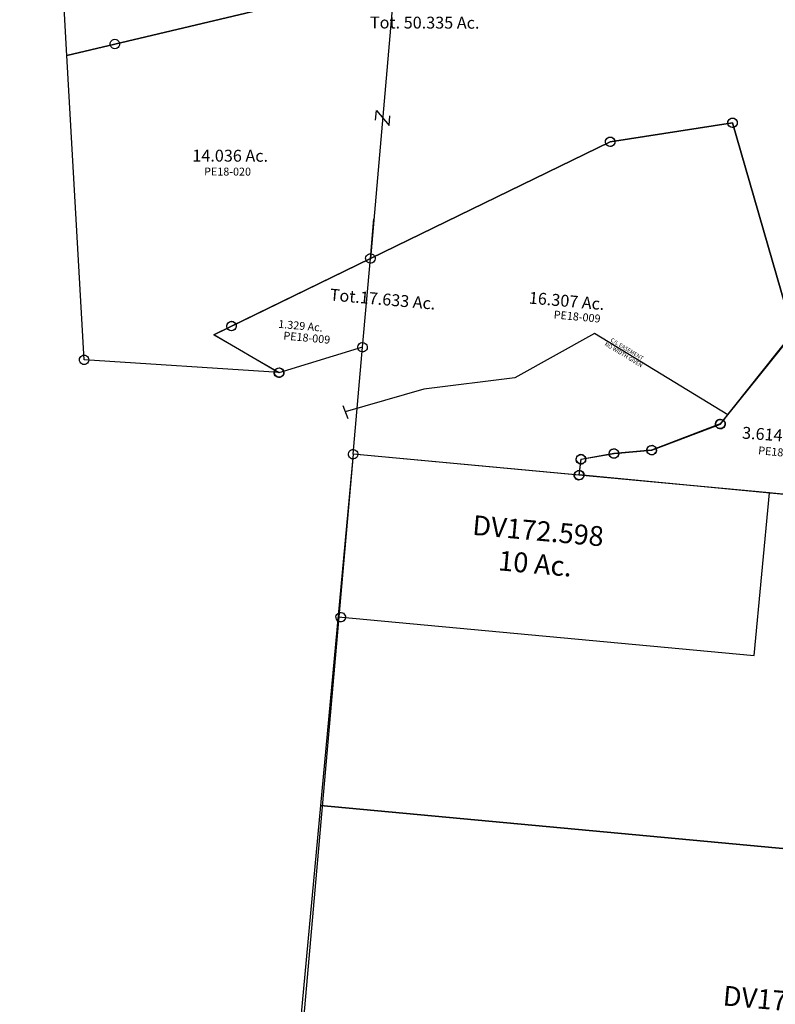
# Model space of a CAD drawing. Units: feet. Extents: x 1883269 to 1936273, y 526417 to 585960.
# Drawn here: x 1901195 to 1903103, y 551175 to 553661 of the extents above; entities that cross this region are included whole.
import ezdxf
from ezdxf.enums import TextEntityAlignment as Align

# ---------------------------------------------------------------- set-up
doc = ezdxf.new("R2010")
doc.units = ezdxf.units.FT
doc.header["$MEASUREMENT"] = 0
doc.layers.add('DEED', color=30, linetype='CONTINUOUS')
doc.layers.add('SURVEY', color=2, linetype='CONTINUOUS')
doc.styles.get("Standard").update_dxf_attribs({"font": 'romans.shx', "height": 40})

# ---------------------------------------------------------------- blocks, each defined once
blk = doc.blocks.new('PPEA$C225C5FD0')
at = {"layer": 'SURVEY', "color": 3}
for p, q in [((17.7, 17.7), (-17.7, -17.7)), ((-7.3, 17.7), (17.7, 17.7)), ((-17.7, -17.7), (7.3, -17.7))]:
    blk.add_line(p, q, dxfattribs=at)
blk = doc.blocks.new('PPEA$C2720165A')
at = {"layer": 'SURVEY', "color": 3}
blk.add_line((950.1, 1010.6), (890.1, 300.8), dxfattribs=at)
at = {"layer": 'SURVEY'}
for p, q in [((231.4, 843.4), (232.6, 846.3)), ((232.6, 846.3), (234.5, 848.7)), ((234.5, 848.7), (236.9, 850.6)), ((236.9, 850.6), (239.8, 851.8)), ((239.8, 851.8), (242.9, 852.3)), ((242.9, 852.3), (246, 851.8)), ((246, 851.8), (248.9, 850.6)), ((248.9, 850.6), (251.3, 848.7)), ((251.3, 848.7), (253.2, 846.3)), ((253.2, 846.3), (254.4, 843.4)), ((230.9, 840.3), (231.4, 843.4)), ((231.4, 837.2), (230.9, 840.3)), ((232.6, 834.3), (231.4, 837.2)), ((234.5, 831.9), (232.6, 834.3)), ((236.9, 830), (234.5, 831.9)), ((239.8, 828.8), (236.9, 830)), ((242.9, 828.3), (239.8, 828.8)), ((246, 828.8), (242.9, 828.3)), ((248.9, 830), (246, 828.8)), ((251.3, 831.9), (248.9, 830)), ((253.2, 834.3), (251.3, 831.9)), ((254.4, 837.2), (253.2, 834.3)), ((254.4, 843.4), (254.9, 840.3)), ((254.9, 840.3), (254.4, 837.2)), ((1791.6, 646.2), (1792.1, 649.3)), ((1792.1, 649.3), (1793.3, 652.2)), ((1793.3, 652.2), (1795.2, 654.6)), ((1795.2, 654.6), (1797.6, 656.5)), ((1797.6, 656.5), (1800.5, 657.7)), ((1800.5, 657.7), (1803.6, 658.2)), ((1803.6, 658.2), (1806.7, 657.7)), ((1806.7, 657.7), (1809.6, 656.5)), ((1809.6, 656.5), (1812, 654.6)), ((1812, 654.6), (1813.9, 652.2)), ((1813.9, 652.2), (1815.1, 649.3)), ((1815.1, 649.3), (1815.6, 646.2)), ((1792.1, 643.1), (1791.6, 646.2)), ((1793.3, 640.2), (1792.1, 643.1)), ((1795.2, 637.8), (1793.3, 640.2)), ((1797.6, 635.9), (1795.2, 637.8)), ((1800.5, 634.7), (1797.6, 635.9)), ((1803.6, 634.2), (1800.5, 634.7)), ((1806.7, 634.7), (1803.6, 634.2)), ((1809.6, 635.9), (1806.7, 634.7)), ((1812, 637.8), (1809.6, 635.9)), ((1813.9, 640.2), (1812, 637.8)), ((1815.1, 643.1), (1813.9, 640.2)), ((1815.6, 646.2), (1815.1, 643.1)), ((1482.7, 597.3), (1483.2, 600.4)), ((1483.2, 594.2), (1482.7, 597.3)), ((1483.2, 600.4), (1484.4, 603.3)), ((1484.4, 603.3), (1486.3, 605.7)), ((1486.3, 605.7), (1488.7, 607.6)), ((1488.7, 607.6), (1491.6, 608.8)), ((1491.6, 608.8), (1494.7, 609.3)), ((1494.7, 609.3), (1497.8, 608.8)), ((1497.8, 608.8), (1500.7, 607.6)), ((1500.7, 607.6), (1503.1, 605.7)), ((1503.1, 605.7), (1505, 603.3)), ((1505, 603.3), (1506.2, 600.4)), ((1506.2, 600.4), (1506.7, 597.3)), ((1506.7, 597.3), (1506.2, 594.2)), ((1484.4, 591.3), (1483.2, 594.2)), ((1486.3, 588.9), (1484.4, 591.3)), ((1488.7, 587), (1486.3, 588.9)), ((1491.6, 585.8), (1488.7, 587)), ((1494.7, 585.3), (1491.6, 585.8)), ((1497.8, 585.8), (1494.7, 585.3)), ((1500.7, 587), (1497.8, 585.8)), ((1503.1, 588.9), (1500.7, 587)), ((1505, 591.3), (1503.1, 588.9)), ((1506.2, 594.2), (1505, 591.3)), ((527.8, 129), (528.3, 132.1)), ((528.3, 125.9), (527.8, 129)), ((528.3, 132.1), (529.5, 135)), ((529.5, 123), (528.3, 125.9)), ((529.5, 135), (531.4, 137.4)), ((531.4, 137.4), (533.8, 139.3)), ((533.8, 139.3), (536.7, 140.5)), ((536.7, 140.5), (539.8, 141)), ((539.8, 141), (542.9, 140.5)), ((542.9, 140.5), (545.8, 139.3)), ((545.8, 139.3), (548.2, 137.4)), ((548.2, 137.4), (550.1, 135)), ((550.1, 135), (551.3, 132.1)), ((551.3, 125.9), (550.1, 123)), ((551.3, 132.1), (551.8, 129)), ((551.8, 129), (551.3, 125.9)), ((531.4, 120.6), (529.5, 123)), ((533.8, 118.7), (531.4, 120.6)), ((536.7, 117.5), (533.8, 118.7)), ((539.8, 117), (536.7, 117.5)), ((542.9, 117.5), (539.8, 117)), ((545.8, 118.7), (542.9, 117.5)), ((548.2, 120.6), (545.8, 118.7)), ((550.1, 123), (548.2, 120.6)), ((157.3, 48.8), (159.2, 51.2)), ((159.2, 51.2), (161.6, 53.1)), ((161.6, 53.1), (164.5, 54.3)), ((164.5, 54.3), (167.6, 54.8)), ((167.6, 54.8), (170.7, 54.3)), ((170.7, 54.3), (173.6, 53.1)), ((173.6, 53.1), (176, 51.2)), ((176, 51.2), (177.9, 48.8)), ((155.6, 42.8), (156.1, 45.9)), ((156.1, 39.7), (155.6, 42.8)), ((156.1, 45.9), (157.3, 48.8)), ((157.3, 36.8), (156.1, 39.7)), ((159.2, 34.4), (157.3, 36.8)), ((161.6, 32.5), (159.2, 34.4)), ((164.5, 31.3), (161.6, 32.5)), ((167.6, 30.8), (164.5, 31.3)), ((170.7, 31.3), (167.6, 30.8)), ((173.6, 32.5), (170.7, 31.3)), ((176, 34.4), (173.6, 32.5)), ((177.9, 36.8), (176, 34.4)), ((177.9, 48.8), (179.1, 45.9)), ((179.1, 39.7), (177.9, 36.8)), ((179.1, 45.9), (179.6, 42.8)), ((179.6, 42.8), (179.1, 39.7)), ((648.2, 12), (648.7, 15.1)), ((648.7, 8.9), (648.2, 12)), ((648.7, 15.1), (649.9, 18)), ((649.9, 6), (648.7, 8.9)), ((649.9, 18), (651.8, 20.4)), ((651.8, 3.6), (649.9, 6)), ((651.8, 20.4), (654.2, 22.3)), ((654.2, 1.7), (651.8, 3.6)), ((654.2, 22.3), (657.1, 23.5)), ((657.1, 0.5), (654.2, 1.7)), ((657.1, 23.5), (660.2, 24)), ((660.2, 0), (657.1, 0.5)), ((660.2, 24), (663.4, 23.5)), ((663.4, 0.5), (660.2, 0)), ((663.4, 23.5), (666.2, 22.3)), ((666.2, 1.7), (663.4, 0.5)), ((666.2, 22.3), (668.6, 20.4)), ((668.6, 3.6), (666.2, 1.7)), ((668.6, 20.4), (670.6, 18)), ((670.6, 6), (668.6, 3.6)), ((670.6, 18), (671.8, 15.1)), ((671.8, 8.9), (670.6, 6)), ((671.8, 15.1), (672.2, 12)), ((672.2, 12), (671.8, 8.9))]:
    blk.add_line(p, q, dxfattribs=at)
for points in [[(121.8, 811.1), (95.7, 1249.1), (94.3, 1272.3), (62.3, 1264.3), (8.8, 1582.5), (0, 1672.9), (73.6, 1673.8), (660.5, 1681.1), (1006.5, 1677.7), (1806.6, 1828.2), (1810.3, 1875.2), (2550.4, 2244.6), (2795.4, 1936.3), (2949.2, 1993.3), (3127.5, 2042.9), (3241.8, 2049.3), (3251.7, 2053.9), (3303.5, 1710.9), (3210.2, 1555), (950.1, 1010.6), (242.9, 840.3), (121.8, 811.1)], [(121.8, 811.1), (242.9, 840.3), (950.1, 1010.6), (3210.2, 1555), (3121.7, 1407.1), (3006.2, 1131.3), (2885.6, 801.4), (2841.6, 535.6), (2621.7, 420.2), (2528.7, 412.7), (2393.9, 518.3), (2253.7, 531), (2077.3, 471.2), (1938.3, 185.9), (1803.6, 646.2), (1494.7, 597.3), (890.1, 300.8), (539.8, 129), (494.9, 107), (660.2, 12), (167.6, 42.8), (121.8, 811.2)]]:
    blk.add_lwpolyline(points, dxfattribs=at)
at = {"layer": 'SURVEY', "rotation": 85.16813628299707}
blk.add_blockref('PPEA$C225C5FD0', (920.1, 655.7), dxfattribs=at)
at = {"layer": 'SURVEY', "color": 1, "lineweight": -2, "ltscale": 10}
blk.add_text('PE18-020', height=20, dxfattribs=at).set_placement((528.5, 509.1), align=Align.CENTER)
at = {"layer": 'SURVEY', "char_height": 30, "attachment_point": 5}
for s, insert, width in [('Tot. 50.335 Ac.', (1025.3, 892.8), 462.347), ('14.036 Ac.', (535.1, 555.3), 636.007)]:
    blk.add_mtext(s, dxfattribs=dict(at, insert=insert, width=width))
blk = doc.blocks.new('PPEA$C3DB94688')
at = {"layer": 'SURVEY', "color": 2}
for p, q in [((183.7, 223.7), (186.6, 224.8)), ((186.6, 224.8), (189.7, 225.2)), ((189.7, 225.2), (192.8, 224.7)), ((192.8, 224.7), (195.7, 223.4)), ((20.1, 22.6), (189.5, 213.2)), ((177.5, 213.5), (178, 216.6)), ((177.9, 210.3), (177.5, 213.5)), ((179, 207.4), (177.9, 210.3)), ((178, 216.6), (179.3, 219.4)), ((180.9, 205), (179, 207.4)), ((179.3, 219.4), (181.2, 221.8)), ((183.2, 203), (180.9, 205)), ((181.2, 221.8), (183.7, 223.7)), ((186.1, 201.8), (183.2, 203)), ((189.2, 201.2), (186.1, 201.8)), ((192.3, 201.6), (189.2, 201.2)), ((189.5, 213.2), (539.1, -242.4)), ((195.2, 202.8), (192.3, 201.6)), ((197.7, 204.6), (195.2, 202.8)), ((195.7, 223.4), (198, 221.4)), ((199.6, 207), (197.7, 204.6)), ((198, 221.4), (199.9, 219)), ((200.9, 209.8), (199.6, 207)), ((199.9, 219), (201, 216.1)), ((201.5, 213), (200.9, 209.8)), ((201, 216.1), (201.5, 213)), ((-176.6, -56.8), (0, 0)), ((-12, 0.3), (-11.5, 3.4)), ((-11.6, -2.9), (-12, 0.3)), ((-11.5, 3.4), (-10.2, 6.2)), ((-10.2, 6.2), (-8.2, 8.6)), ((-8.2, 8.6), (-5.8, 10.4)), ((-5.8, 10.4), (-2.9, 11.6)), ((-2.9, 11.6), (0.3, 12)), ((0, 0), (20.1, 22.6)), ((0.3, 12), (3.4, 11.5)), ((3.4, 11.5), (6.2, 10.2)), ((6.2, 10.2), (8.6, 8.2)), ((8.6, 8.2), (10.4, 5.8)), ((10.4, 5.8), (11.6, 2.9)), ((11.6, 2.9), (12, -0.3)), ((-10.4, -5.8), (-11.6, -2.9)), ((-8.6, -8.2), (-10.4, -5.8)), ((-6.2, -10.2), (-8.6, -8.2)), ((-3.4, -11.5), (-6.2, -10.2)), ((-0.3, -12), (-3.4, -11.5)), ((2.9, -11.6), (-0.3, -12)), ((5.8, -10.4), (2.9, -11.6)), ((8.2, -8.6), (5.8, -10.4)), ((10.2, -6.2), (8.2, -8.6)), ((11.5, -3.4), (10.2, -6.2)), ((12, -0.3), (11.5, -3.4)), ((-278, -50.1), (-275, -49)), ((-275, -49), (-271.9, -48.6)), ((-271.9, -48.6), (-268.8, -49.1)), ((-268.8, -49.1), (-266, -50.4)), ((-186.8, -50.6), (-184.8, -48.3)), ((-184.8, -48.3), (-182.3, -46.4)), ((-182.3, -46.4), (-179.4, -45.3)), ((-179.4, -45.3), (-176.3, -44.8)), ((-176.3, -44.8), (-173.2, -45.4)), ((-173.2, -45.4), (-170.3, -46.7)), ((-170.3, -46.7), (-168, -48.6)), ((-168, -48.6), (-166.1, -51.1)), ((-368.2, -70.1), (-367.7, -67)), ((-367.8, -73.2), (-368.2, -70.1)), ((-366.6, -76.1), (-367.8, -73.2)), ((-367.7, -67), (-366.4, -64.1)), ((-366.4, -64.1), (-364.4, -61.7)), ((-364.4, -61.7), (-362, -59.9)), ((-362.9, -110.2), (-356.2, -70.3)), ((-362, -59.9), (-359.1, -58.7)), ((-359.1, -58.7), (-355.9, -58.3)), ((-356.2, -70.3), (-272.2, -60.6)), ((-355.9, -58.3), (-352.8, -58.9)), ((-352.8, -58.9), (-350, -60.1)), ((-350, -60.1), (-347.6, -62.1)), ((-347.6, -62.1), (-345.8, -64.5)), ((-344.7, -73.7), (-346, -76.5)), ((-345.8, -64.5), (-344.6, -67.4)), ((-344.2, -70.6), (-344.7, -73.7)), ((-344.6, -67.4), (-344.2, -70.6)), ((-284.2, -60.3), (-283.6, -57.2)), ((-283.8, -63.5), (-284.2, -60.3)), ((-282.6, -66.4), (-283.8, -63.5)), ((-283.6, -57.2), (-282.4, -54.4)), ((-280.7, -68.8), (-282.6, -66.4)), ((-282.4, -54.4), (-280.4, -52)), ((-278.4, -70.8), (-280.7, -68.8)), ((-280.4, -52), (-278, -50.1)), ((-275.5, -72), (-278.4, -70.8)), ((-272.4, -72.6), (-275.5, -72)), ((-269.3, -72.2), (-272.4, -72.6)), ((-272.2, -60.6), (-176.6, -56.8)), ((-266.4, -71), (-269.3, -72.2)), ((-264, -69.2), (-266.4, -71)), ((-266, -50.4), (-263.6, -52.4)), ((-262, -66.8), (-264, -69.2)), ((-263.6, -52.4), (-261.7, -54.8)), ((-260.7, -63.9), (-262, -66.8)), ((-261.7, -54.8), (-260.6, -57.7)), ((-260.2, -60.8), (-260.7, -63.9)), ((-260.6, -57.7), (-260.2, -60.8)), ((-188.6, -56.6), (-188, -53.5)), ((-188.1, -59.7), (-188.6, -56.6)), ((-187, -62.6), (-188.1, -59.7)), ((-188, -53.5), (-186.8, -50.6)), ((-185.1, -65.1), (-187, -62.6)), ((-182.8, -67), (-185.1, -65.1)), ((-179.9, -68.3), (-182.8, -67)), ((-176.8, -68.8), (-179.9, -68.3)), ((-173.7, -68.4), (-176.8, -68.8)), ((-170.8, -67.3), (-173.7, -68.4)), ((-168.3, -65.4), (-170.8, -67.3)), ((-166.4, -63.1), (-168.3, -65.4)), ((-165.1, -60.2), (-166.4, -63.1)), ((-166.1, -51.1), (-165, -54)), ((-164.6, -57.1), (-165.1, -60.2)), ((-165, -54), (-164.6, -57.1)), ((-368.7, -99.8), (-365.8, -98.6)), ((-364.8, -78.5), (-366.6, -76.1)), ((-365.8, -98.6), (-362.6, -98.2)), ((-362.4, -80.5), (-364.8, -78.5)), ((-362.6, -98.2), (-359.5, -98.8)), ((-359.6, -81.8), (-362.4, -80.5)), ((-356.5, -82.3), (-359.6, -81.8)), ((-359.5, -98.8), (-356.7, -100)), ((-353.3, -81.9), (-356.5, -82.3)), ((-350.4, -80.8), (-353.3, -81.9)), ((-348, -78.9), (-350.4, -80.8)), ((-346, -76.5), (-348, -78.9)), ((-374.9, -110), (-374.4, -106.8)), ((-374.5, -113.1), (-374.9, -110)), ((-373.3, -116), (-374.5, -113.1)), ((-374.4, -106.8), (-373.1, -104)), ((-371.5, -118.4), (-373.3, -116)), ((-373.1, -104), (-371.1, -101.6)), ((-369.1, -120.4), (-371.5, -118.4)), ((-371.1, -101.6), (-368.7, -99.8)), ((-366.3, -121.7), (-369.1, -120.4)), ((-363.2, -122.2), (-366.3, -121.7)), ((-360, -121.8), (-363.2, -122.2)), ((539.1, -242.5), (-362.9, -110.2)), ((-357.1, -120.7), (-360, -121.8)), ((-354.7, -118.8), (-357.1, -120.7)), ((-356.7, -100), (-354.3, -102)), ((-352.7, -116.4), (-354.7, -118.8)), ((-354.3, -102), (-352.5, -104.4)), ((-351.4, -113.6), (-352.7, -116.4)), ((-352.5, -104.4), (-351.3, -107.3)), ((-350.9, -110.5), (-351.4, -113.6)), ((-351.3, -107.3), (-350.9, -110.5)), ((527.1, -242.2), (527.6, -239.1)), ((527.5, -245.3), (527.1, -242.2)), ((528.6, -248.2), (527.5, -245.3)), ((527.6, -239.1), (528.9, -236.2)), ((530.5, -250.7), (528.6, -248.2)), ((528.9, -236.2), (530.9, -233.9)), ((530.9, -233.9), (533.3, -232)), ((533.3, -232), (536.2, -230.9)), ((536.2, -230.9), (539.3, -230.5)), ((539.3, -230.5), (542.5, -231)), ((542.5, -231), (545.3, -232.3)), ((545.3, -232.3), (547.7, -234.2)), ((547.7, -234.2), (549.5, -236.7)), ((550.5, -245.8), (549.3, -248.7)), ((549.5, -236.7), (550.7, -239.6)), ((551.1, -242.7), (550.5, -245.8)), ((550.7, -239.6), (551.1, -242.7)), ((532.9, -252.6), (530.5, -250.7)), ((535.7, -253.9), (532.9, -252.6)), ((538.8, -254.4), (535.7, -253.9)), ((542, -254), (538.8, -254.4)), ((544.9, -252.9), (542, -254)), ((547.3, -251), (544.9, -252.9)), ((549.3, -248.7), (547.3, -251))]:
    blk.add_line(p, q, dxfattribs=at)
at = {"layer": 'SURVEY', "color": 3}
blk.add_line((-950, 95), (-939.6, 62), dxfattribs=at)
blk.add_lwpolyline([(20.1, 22.6), (-306.7, 244.5), (-512.9, 142.6), (-744.3, 125.9), (-944.8, 78.5)], dxfattribs=at)
at = {"layer": 'SURVEY', "color": 2}
blk.add_text('3.614 Ac.', height=30, rotation=353.0102, dxfattribs=at).set_placement((51.8, -38.9))
at = {"layer": 'SURVEY', "color": 1, "lineweight": -2, "ltscale": 10}
blk.add_text('PE18-033', height=20, rotation=351.659, dxfattribs=at).set_placement((149.2, -89), align=Align.CENTER)
at = {"layer": 'SURVEY', "color": 3, "insert": (-231.5, 193.4), "char_height": 10, "width": 144.462, "attachment_point": 5, "rotation": 325.8259}
blk.add_mtext('C/L EASEMENT\\PNO WIDTH GIVEN', dxfattribs=at)
blk = doc.blocks.new('PPEA$C540E5A1D')
at = {"layer": 'SURVEY', "color": 2}
for p, q in [((-309.5, -44.7), (0, 0)), ((-11.9, 1.2), (-11.2, 4.2)), ((-11.8, -2), (-11.9, 1.2)), ((-11.2, 4.2), (-9.7, 7)), ((-9.7, 7), (-7.5, 9.2)), ((-7.5, 9.2), (-5, 10.9)), ((-5, 10.9), (-2, 11.8)), ((-2, 11.8), (1.2, 11.9)), ((0, 0), (128.3, -462.2)), ((1.2, 11.9), (4.2, 11.2)), ((4.2, 11.2), (7, 9.7)), ((7, 9.7), (9.2, 7.5)), ((9.2, 7.5), (10.9, 5)), ((10.9, 5), (11.8, 2)), ((11.8, 2), (11.9, -1.2)), ((-10.9, -5), (-11.8, -2)), ((-9.2, -7.5), (-10.9, -5)), ((-7, -9.7), (-9.2, -7.5)), ((-4.2, -11.2), (-7, -9.7)), ((-1.2, -11.9), (-4.2, -11.2)), ((2, -11.8), (-1.2, -11.9)), ((5, -10.9), (2, -11.8)), ((7.5, -9.2), (5, -10.9)), ((9.7, -7), (7.5, -9.2)), ((11.2, -4.2), (9.7, -7)), ((11.9, -1.2), (11.2, -4.2)), ((-918.2, -333), (-309.5, -44.7)), ((-321.4, -43.6), (-320.7, -40.5)), ((-321.3, -46.7), (-321.4, -43.6)), ((-320.4, -49.7), (-321.3, -46.7)), ((-320.7, -40.5), (-319.2, -37.8)), ((-318.7, -52.3), (-320.4, -49.7)), ((-319.2, -37.8), (-317, -35.6)), ((-317, -35.6), (-314.5, -33.9)), ((-314.5, -33.9), (-311.5, -33)), ((-311.5, -33), (-308.3, -32.8)), ((-308.3, -32.8), (-305.3, -33.6)), ((-305.3, -33.6), (-302.5, -35.1)), ((-302.5, -35.1), (-300.3, -37.2)), ((-300.3, -37.2), (-298.6, -39.8)), ((-298.3, -49), (-299.8, -51.7)), ((-298.6, -39.8), (-297.7, -42.8)), ((-297.6, -45.9), (-298.3, -49)), ((-297.7, -42.8), (-297.6, -45.9)), ((-316.5, -54.4), (-318.7, -52.3)), ((-313.7, -55.9), (-316.5, -54.4)), ((-310.7, -56.7), (-313.7, -55.9)), ((-307.5, -56.5), (-310.7, -56.7)), ((-304.5, -55.6), (-307.5, -56.5)), ((-302, -53.9), (-304.5, -55.6)), ((-299.8, -51.7), (-302, -53.9)), ((-925.8, -323.8), (-923.2, -322.2)), ((-923.2, -322.2), (-920.2, -321.3)), ((-920.2, -321.3), (-917, -321.1)), ((-917, -321.1), (-914, -321.9)), ((-914, -321.9), (-911.2, -323.3)), ((-1315.9, -521.4), (-918.2, -333)), ((-930.2, -331.9), (-929.4, -328.8)), ((-930, -335), (-930.2, -331.9)), ((-929.1, -338), (-930, -335)), ((-929.4, -328.8), (-927.9, -326)), ((-927.4, -340.6), (-929.1, -338)), ((-927.9, -326), (-925.8, -323.8)), ((-925.2, -342.7), (-927.4, -340.6)), ((-922.5, -344.2), (-925.2, -342.7)), ((-919.4, -345), (-922.5, -344.2)), ((-916.2, -344.8), (-919.4, -345)), ((-913.3, -343.9), (-916.2, -344.8)), ((-910.7, -342.2), (-913.3, -343.9)), ((-911.2, -323.3), (-909, -325.5)), ((-908.5, -340), (-910.7, -342.2)), ((-909, -325.5), (-907.4, -328.1)), ((-907.1, -337.3), (-908.5, -340)), ((-907.4, -328.1), (-906.4, -331.1)), ((-906.3, -334.2), (-907.1, -337.3)), ((-906.4, -331.1), (-906.3, -334.2)), ((-1282.6, -498.8), (-1281.9, -495.7)), ((-1281.9, -495.7), (-1280.4, -493)), ((-1280.4, -493), (-1278.2, -490.8)), ((-1278.2, -490.8), (-1275.7, -489.1)), ((-1275.7, -489.1), (-1272.7, -488.2)), ((-1272.7, -488.2), (-1269.5, -488)), ((-1269.5, -488), (-1266.5, -488.8)), ((-1266.5, -488.8), (-1263.7, -490.3)), ((-1263.7, -490.3), (-1261.5, -492.4)), ((-1261.5, -492.4), (-1259.8, -495)), ((-1259.8, -495), (-1258.9, -498)), ((-1315.9, -521.4), (-1270.7, -500)), ((-1152.2, -619.2), (-1315.9, -521.4)), ((-1282.5, -501.9), (-1282.6, -498.8)), ((-1281.6, -504.9), (-1282.5, -501.9)), ((-1279.9, -507.5), (-1281.6, -504.9)), ((-1277.7, -509.6), (-1279.9, -507.5)), ((-1274.9, -511.1), (-1277.7, -509.6)), ((-1271.9, -511.9), (-1274.9, -511.1)), ((-1268.7, -511.7), (-1271.9, -511.9)), ((-1265.7, -510.8), (-1268.7, -511.7)), ((-1263.2, -509.1), (-1265.7, -510.8)), ((-1261, -506.9), (-1263.2, -509.1)), ((-1259.5, -504.2), (-1261, -506.9)), ((-1258.8, -501.1), (-1259.5, -504.2)), ((-1258.9, -498), (-1258.8, -501.1)), ((-947.8, -547.8), (-945.3, -546.1)), ((-945.3, -546.1), (-942.3, -545.2)), ((-942.3, -545.2), (-939.1, -545)), ((-939.1, -545), (-936.1, -545.8)), ((-936.1, -545.8), (-933.3, -547.3)), ((141.2, -539), (-39.1, -760)), ((-940.3, -557), (-1152.2, -619.2)), ((-966.9, -826.9), (-940.3, -557)), ((-952.2, -555.8), (-951.5, -552.7)), ((-952.1, -558.9), (-952.2, -555.8)), ((-951.2, -561.9), (-952.1, -558.9)), ((-951.5, -552.7), (-950, -550)), ((-949.5, -564.5), (-951.2, -561.9)), ((-950, -550), (-947.8, -547.8)), ((-947.3, -566.6), (-949.5, -564.5)), ((-944.5, -568.1), (-947.3, -566.6)), ((-941.5, -568.9), (-944.5, -568.1)), ((-938.3, -568.7), (-941.5, -568.9)), ((-935.3, -567.8), (-938.3, -568.7)), ((-932.8, -566.1), (-935.3, -567.8)), ((-933.3, -547.3), (-931.1, -549.4)), ((-930.6, -563.9), (-932.8, -566.1)), ((-931.1, -549.4), (-929.4, -552)), ((-929.1, -561.2), (-930.6, -563.9)), ((-929.4, -552), (-928.5, -555)), ((-928.4, -558.1), (-929.1, -561.2)), ((-928.5, -555), (-928.4, -558.1)), ((-1164.2, -618), (-1163.4, -615)), ((-1164, -621.2), (-1164.2, -618)), ((-1163.1, -624.1), (-1164, -621.2)), ((-1163.4, -615), (-1161.9, -612.2)), ((-1161.9, -612.2), (-1159.7, -610)), ((-1159.7, -610), (-1157.2, -608.3)), ((-1157.2, -608.3), (-1154.2, -607.4)), ((-1154.2, -607.4), (-1151, -607.2)), ((-1151, -607.2), (-1148, -608)), ((-1148, -608), (-1145.2, -609.5)), ((-1145.2, -609.5), (-1143, -611.7)), ((-1143, -611.7), (-1141.4, -614.2)), ((-1141.4, -614.2), (-1140.4, -617.2)), ((-1140.3, -620.4), (-1141.1, -623.4)), ((-1140.4, -617.2), (-1140.3, -620.4)), ((-1161.4, -626.7), (-1163.1, -624.1)), ((-1159.2, -628.9), (-1161.4, -626.7)), ((-1156.4, -630.3), (-1159.2, -628.9)), ((-1153.4, -631.1), (-1156.4, -630.3)), ((-1150.2, -631), (-1153.4, -631.1)), ((-1147.3, -630.1), (-1150.2, -631)), ((-1144.7, -628.4), (-1147.3, -630.1)), ((-1142.5, -626.2), (-1144.7, -628.4)), ((-1141.1, -623.4), (-1142.5, -626.2)), ((-39.1, -760), (-213.1, -824.2)), ((-51, -758.8), (-50.2, -755.8)), ((-50.9, -762), (-51, -758.8)), ((-49.9, -765), (-50.9, -762)), ((-50.2, -755.8), (-48.8, -753)), ((-48.3, -767.5), (-49.9, -765)), ((-48.8, -753), (-46.6, -750.8)), ((-46.1, -769.7), (-48.3, -767.5)), ((-46.6, -750.8), (-44, -749.2)), ((-43.3, -771.2), (-46.1, -769.7)), ((-44, -749.2), (-41.1, -748.2)), ((-41.1, -748.2), (-37.9, -748.1)), ((-37.9, -748.1), (-34.8, -748.9)), ((-34.8, -748.9), (-32.1, -750.3)), ((-31.5, -769.2), (-34.1, -770.9)), ((-32.1, -750.3), (-29.9, -752.5)), ((-29.4, -767), (-31.5, -769.2)), ((-29.9, -752.5), (-28.2, -755.1)), ((-27.9, -764.2), (-29.4, -767)), ((-28.2, -755.1), (-27.3, -758)), ((-27.1, -761.2), (-27.9, -764.2)), ((-27.3, -758), (-27.1, -761.2)), ((-40.3, -772), (-43.3, -771.2)), ((-37.1, -771.8), (-40.3, -772)), ((-34.1, -770.9), (-37.1, -771.8)), ((-978.1, -822.7), (-976.6, -819.9)), ((-976.6, -819.9), (-974.5, -817.7)), ((-974.5, -817.7), (-971.9, -816)), ((-971.9, -816), (-968.9, -815.1)), ((-968.9, -815.1), (-965.7, -815)), ((-965.7, -815), (-962.7, -815.7)), ((-962.7, -815.7), (-959.9, -817.2)), ((-959.9, -817.2), (-957.7, -819.4)), ((-957.7, -819.4), (-956.1, -821.9)), ((-313.4, -821.1), (-310.4, -820.2)), ((-310.4, -820.2), (-307.3, -820.1)), ((-307.3, -820.1), (-304.2, -820.8)), ((-225, -823.1), (-224.3, -820)), ((-224.3, -820), (-222.8, -817.3)), ((-222.8, -817.3), (-220.6, -815.1)), ((-220.6, -815.1), (-218.1, -813.4)), ((-218.1, -813.4), (-215.1, -812.5)), ((-215.1, -812.5), (-211.9, -812.3)), ((-211.9, -812.3), (-208.9, -813.1)), ((-208.9, -813.1), (-206.1, -814.6)), ((-206.1, -814.6), (-203.9, -816.7)), ((-203.9, -816.7), (-202.2, -819.3)), ((-202.2, -819.3), (-201.3, -822.3)), ((-966.9, -826.9), (-1007.4, -1237.4)), ((-978.9, -825.7), (-978.1, -822.7)), ((-978.7, -828.9), (-978.9, -825.7)), ((-977.8, -831.9), (-978.7, -828.9)), ((-976.1, -834.4), (-977.8, -831.9)), ((-973.9, -836.6), (-976.1, -834.4)), ((-971.2, -838.1), (-973.9, -836.6)), ((-968.1, -838.8), (-971.2, -838.1)), ((-965, -838.7), (-968.1, -838.8)), ((-397.1, -886), (-966.9, -826.9)), ((-962, -837.8), (-965, -838.7)), ((-959.4, -836.1), (-962, -837.8)), ((-957.2, -833.9), (-959.4, -836.1)), ((-955.8, -831.1), (-957.2, -833.9)), ((-956.1, -821.9), (-955.2, -824.9)), ((-955, -828.1), (-955.8, -831.1)), ((-955.2, -824.9), (-955, -828.1)), ((-403.8, -844.8), (-403.1, -841.7)), ((-403.7, -847.9), (-403.8, -844.8)), ((-403.1, -841.7), (-401.6, -838.9)), ((-401.6, -838.9), (-399.4, -836.7)), ((-399.4, -836.7), (-396.9, -835.1)), ((-396.9, -835.1), (-393.9, -834.2)), ((-393.9, -834.2), (-390.7, -834)), ((-308.5, -832), (-391.9, -845.9)), ((-390.7, -834), (-387.7, -834.8)), ((-387.7, -834.8), (-384.9, -836.3)), ((-384.9, -836.3), (-382.7, -838.4)), ((-382.7, -838.4), (-381, -841)), ((-381, -841), (-380.1, -844)), ((-380.1, -844), (-380, -847.1)), ((-320.4, -830.8), (-319.6, -827.8)), ((-320.2, -834), (-320.4, -830.8)), ((-319.3, -837), (-320.2, -834)), ((-319.6, -827.8), (-318.1, -825)), ((-317.6, -839.5), (-319.3, -837)), ((-318.1, -825), (-316, -822.8)), ((-315.4, -841.7), (-317.6, -839.5)), ((-316, -822.8), (-313.4, -821.1)), ((-312.7, -843.2), (-315.4, -841.7)), ((-309.6, -843.9), (-312.7, -843.2)), ((-306.5, -843.8), (-309.6, -843.9)), ((-213.1, -824.2), (-308.5, -832)), ((-303.5, -842.9), (-306.5, -843.8)), ((-304.2, -820.8), (-301.5, -822.3)), ((-300.9, -841.2), (-303.5, -842.9)), ((-301.5, -822.3), (-299.3, -824.5)), ((-298.8, -839), (-300.9, -841.2)), ((-299.3, -824.5), (-297.6, -827)), ((-297.3, -836.2), (-298.8, -839)), ((-297.6, -827), (-296.7, -830)), ((-296.5, -833.2), (-297.3, -836.2)), ((-296.7, -830), (-296.5, -833.2)), ((-224.9, -826.2), (-225, -823.1)), ((-224, -829.2), (-224.9, -826.2)), ((-222.3, -831.8), (-224, -829.2)), ((-220.1, -833.9), (-222.3, -831.8)), ((-217.3, -835.4), (-220.1, -833.9)), ((-214.3, -836.2), (-217.3, -835.4)), ((-211.1, -836), (-214.3, -836.2)), ((-208.1, -835.1), (-211.1, -836)), ((-205.6, -833.4), (-208.1, -835.1)), ((-203.4, -831.2), (-205.6, -833.4)), ((-201.9, -828.5), (-203.4, -831.2)), ((-201.2, -825.4), (-201.9, -828.5)), ((-201.3, -822.3), (-201.2, -825.4)), ((-402.8, -850.9), (-403.7, -847.9)), ((-401.1, -853.5), (-402.8, -850.9)), ((-398.9, -855.6), (-401.1, -853.5)), ((-396.1, -857.1), (-398.9, -855.6)), ((-391.9, -845.9), (-397.1, -886)), ((-393.1, -857.9), (-396.1, -857.1)), ((-389.9, -857.7), (-393.1, -857.9)), ((-386.9, -856.8), (-389.9, -857.7)), ((-384.4, -855.1), (-386.9, -856.8)), ((-382.2, -852.9), (-384.4, -855.1)), ((-380.7, -850.2), (-382.2, -852.9)), ((-380, -847.1), (-380.7, -850.2)), ((-409, -884.9), (-408.3, -881.8)), ((-408.9, -888), (-409, -884.9)), ((-408, -891), (-408.9, -888)), ((-408.3, -881.8), (-406.8, -879.1)), ((-406.3, -893.6), (-408, -891)), ((-406.8, -879.1), (-404.6, -876.9)), ((-404.1, -895.7), (-406.3, -893.6)), ((-404.6, -876.9), (-402.1, -875.2)), ((-402.1, -875.2), (-399.1, -874.3)), ((-399.1, -874.3), (-395.9, -874.1)), ((-395.9, -874.1), (-392.9, -874.9)), ((-392.9, -874.9), (-390.1, -876.4)), ((-390.1, -876.4), (-387.9, -878.5)), ((-387.4, -893), (-389.6, -895.2)), ((-387.9, -878.5), (-386.2, -881.1)), ((-385.9, -890.3), (-387.4, -893)), ((-386.2, -881.1), (-385.3, -884.1)), ((-385.2, -887.2), (-385.9, -890.3)), ((-385.3, -884.1), (-385.2, -887.2)), ((-401.3, -897.2), (-404.1, -895.7)), ((-398.3, -898), (-401.3, -897.2)), ((-395.1, -897.8), (-398.3, -898)), ((-392.1, -896.9), (-395.1, -897.8)), ((-389.6, -895.2), (-392.1, -896.9)), ((-1007.4, -1237.4), (-1177.3, -2960.2)), ((-1014.6, -1236.7), (-1013.8, -1233.6)), ((-1014.4, -1239.8), (-1014.6, -1236.7)), ((-1013.5, -1242.8), (-1014.4, -1239.8)), ((-1013.8, -1233.6), (-1012.4, -1230.9)), ((-1011.9, -1245.4), (-1013.5, -1242.8)), ((-1012.4, -1230.9), (-1010.2, -1228.7)), ((-1010.2, -1228.7), (-1007.6, -1227)), ((-1007.6, -1227), (-1004.6, -1226.1)), ((-1007.4, -1237.4), (-1002.7, -1237.9)), ((-1004.6, -1226.1), (-1001.5, -1225.9)), ((-1001.5, -1225.9), (-998.4, -1226.7)), ((-998.4, -1226.7), (-995.7, -1228.2)), ((-995.7, -1228.2), (-993.5, -1230.3)), ((-993.5, -1230.3), (-991.8, -1232.9)), ((-991.5, -1242.1), (-993, -1244.9)), ((-991.8, -1232.9), (-990.9, -1235.9)), ((-990.7, -1239), (-991.5, -1242.1)), ((-990.9, -1235.9), (-990.7, -1239)), ((-1009.7, -1247.6), (-1011.9, -1245.4)), ((-1006.9, -1249), (-1009.7, -1247.6)), ((-1003.8, -1249.8), (-1006.9, -1249)), ((-1000.7, -1249.6), (-1003.8, -1249.8)), ((-997.7, -1248.7), (-1000.7, -1249.6)), ((-995.1, -1247.1), (-997.7, -1248.7)), ((-993, -1244.9), (-995.1, -1247.1))]:
    blk.add_line(p, q, dxfattribs=at)
at = {"layer": 'SURVEY', "color": 3, "ltscale": 10}
for p, q in [((-918.2, -333), (-908.4, -233.5)), ((-940.3, -557), (-918.2, -333))]:
    blk.add_line(p, q, dxfattribs=at)
at = {"layer": 'SURVEY', "color": 2}
for s, height, p in [('Tot.17.633 Ac.', 30, (-1022.8, -437.9)), ('16.307 Ac.', 30, (-520.1, -451)), ('1.329 Ac.', 20, (-1153.3, -505.6))]:
    blk.add_text(s, height=height, rotation=354.3683, dxfattribs=at).set_placement(p)
at = {"layer": 'SURVEY', "color": 1, "lineweight": -2, "ltscale": 10}
for p in [(-398.6, -495.3), (-1081.9, -541.4)]:
    blk.add_text('PE18-009', height=20, rotation=354.0733, dxfattribs=at).set_placement(p, align=Align.CENTER)
blk = doc.blocks.new('A$C3cfe863f')
at = {"layer": 'DEED', "linetype": 'Continuous', "ltscale": 10}
blk.add_lwpolyline([(0, 0), (2447.9, -171.2), (2510.1, 717.7), (62.2, 888.8)], close=True, dxfattribs=at)
at = {"layer": 'DEED', "linetype": 'Continuous', "ltscale": 10, "insert": (1379.3, 396.1), "char_height": 50, "attachment_point": 5, "rotation": 356.2168}
blk.add_mtext_dynamic_manual_height_columns('DV177-462\\P50 Ac.', width=1030.687, gutter_width=2000, heights=[0], dxfattribs=at)
blk = doc.blocks.new('A$C93d3545f')
at = {"layer": 'DEED', "linetype": 'Continuous', "ltscale": 10}
blk.add_lwpolyline([(0, 0), (2447.9, -171.2), (2510.1, 717.7), (62.2, 888.8)], close=True, dxfattribs=at)
at = {"layer": 'DEED', "linetype": 'Continuous', "ltscale": 10, "insert": (1255.2, 380.4), "char_height": 50, "attachment_point": 5, "rotation": 356.2168}
blk.add_mtext_dynamic_manual_height_columns('DV177-462\\P50 Ac.', width=1030.687, gutter_width=2000, heights=[0], dxfattribs=at)
blk = doc.blocks.new('A$C39db03d5')
at = {"layer": 'DEED', "linetype": 'Continuous', "ltscale": 10}
blk.add_lwpolyline([(32.2, -2.3), (1085.6, -75.9), (1114.4, 335.6), (61, 409.2)], close=True, dxfattribs=at)
at = {"layer": 'DEED', "linetype": 'Continuous', "ltscale": 10, "insert": (529.8, 185.2), "char_height": 50, "attachment_point": 5, "rotation": 356.2168}
blk.add_mtext_dynamic_manual_height_columns('DV172.598\\P10 Ac.', width=1030.687, gutter_width=2000, heights=[0], dxfattribs=at)

msp = doc.modelspace()

# ---------------------------------------------------------------- block references
at = {"layer": 'DEED', "linetype": 'Continuous', "ltscale": 10}
for name, p, rotation in [('A$C3cfe863f', (1901954.7, 551676.2), 358.6866886336812), ('A$C39db03d5', (1901966.9, 552155.7), 358.686688633636), ('A$C93d3545f', (1901872.2, 550789), 358.6866886336812)]:
    msp.add_blockref(name, p, dxfattribs=dict(at, rotation=rotation))
at = {"layer": 'SURVEY', "ltscale": 10}
for name, p, rotation in [('PPEA$C2720165A', (1901189.9, 552759.6), 359.8264389448053), ('PPEA$C540E5A1D', (1902995.4, 553400.4), 0.6006030265559104), ('PPEA$C3DB94688', (1902965, 552639.3), 2.882742668247499)]:
    msp.add_blockref(name, p, dxfattribs=dict(at, rotation=rotation))

doc.saveas('drawing.dxf')
